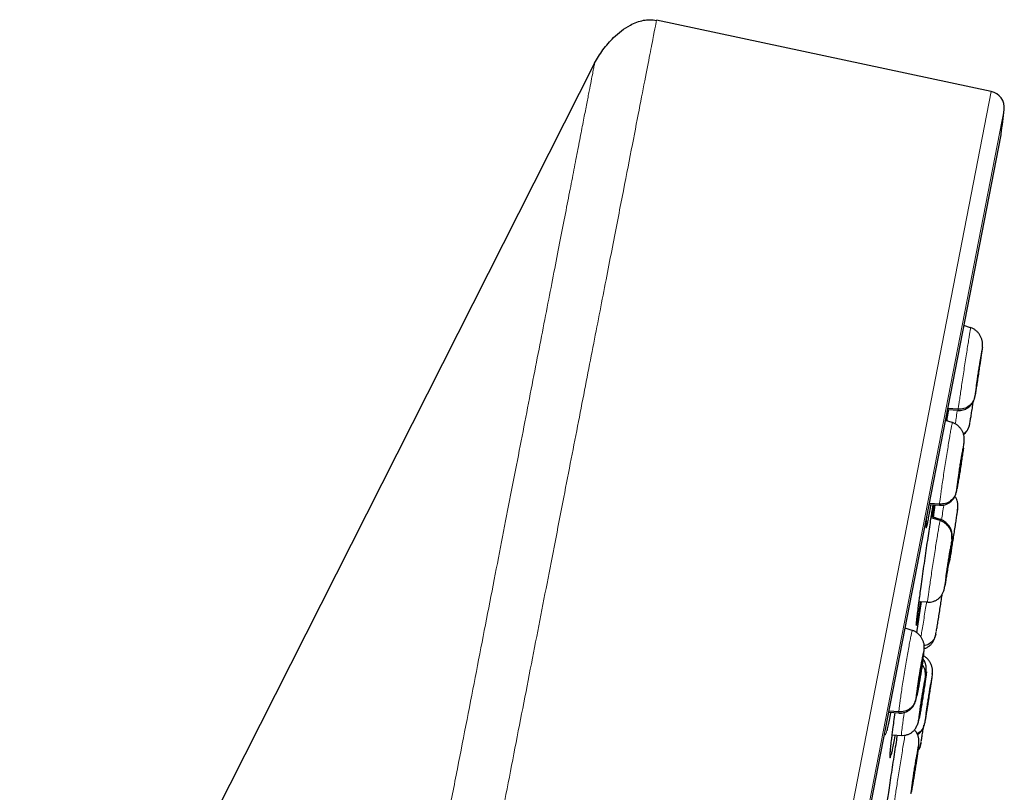
# Model space of a CAD drawing. Units: millimetres. Extents: x 8 to 2385, y 12 to 2606.
# Drawn here: x 1646 to 1676, y 1887 to 1911 of the extents above; entities that cross this region are included whole.
import ezdxf

# ---------------------------------------------------------------- set-up
doc = ezdxf.new("R2010")
doc.units = ezdxf.units.MM

msp = doc.modelspace()

# ---------------------------------------------------------------- linework, layer by layer
at = {"color": 7, "linetype": 'Continuous', "lineweight": 30}
for p, q in [((1675.769, 1908.444), (1665.578, 1910.611)), ((1663.694, 1909.305), (1630.677, 1844.01)), ((1658.607, 1817.304), (1676.066, 1907.123)), ((1675.139, 1901.25), (1674.937, 1901.315)), ((1675.138, 1901.244), (1675.139, 1901.25)), ((1675.451, 1900.358), (1675.45, 1900.346)), ((1674.415, 1898.416), (1674.461, 1898.756)), ((1674.443, 1898.758), (1674.757, 1898.736)), ((1674.76, 1898.766), (1674.447, 1898.788)), ((1674.399, 1898.419), (1674.423, 1898.606)), ((1674.757, 1898.742), (1674.756, 1898.736)), ((1674.583, 1898.36), (1674.376, 1898.427)), ((1674.582, 1898.354), (1674.585, 1898.36)), ((1674.943, 1897.762), (1674.944, 1897.79)), ((1674.894, 1897.468), (1674.894, 1897.456)), ((1674.674, 1896.095), (1674.659, 1896.112)), ((1673.879, 1895.869), (1674.195, 1895.847)), ((1674.193, 1895.878), (1673.885, 1895.9)), ((1674.01, 1895.48), (1674.062, 1895.856)), ((1674.196, 1895.853), (1674.193, 1895.847)), ((1674.208, 1895.378), (1673.938, 1895.464)), ((1674.217, 1895.412), (1673.944, 1895.501)), ((1674.512, 1894.195), (1674.462, 1894.055)), ((1674.478, 1894.101), (1674.516, 1894.201)), ((1674.391, 1893.634), (1674.388, 1893.622)), ((1673.506, 1891.963), (1673.644, 1892.91)), ((1673.572, 1892.916), (1673.827, 1892.898)), ((1673.488, 1892.222), (1673.488, 1892.226)), ((1673.365, 1892.029), (1673.146, 1892.1)), ((1673.364, 1892.023), (1673.368, 1892.029)), ((1673.724, 1891.431), (1673.727, 1891.48)), ((1673.672, 1891.138), (1673.672, 1891.126)), ((1673.927, 1890.404), (1673.926, 1890.393)), ((1672.649, 1889.541), (1672.958, 1889.52)), ((1672.955, 1889.551), (1672.655, 1889.572)), ((1672.962, 1889.525), (1672.958, 1889.519)), ((1673.614, 1889.628), (1673.605, 1889.629)), ((1673.575, 1889.362), (1673.545, 1889.283)), ((1672.754, 1888.857), (1673.034, 1888.837)), ((1673.561, 1888.559), (1673.563, 1888.586)), ((1673.512, 1888.265), (1673.512, 1888.254))]:
    msp.add_line(p, q, dxfattribs=at)
at = {"color": 252, "linetype": 'Continuous', "lineweight": 0}
for p, q in [((1657.837, 1816.19), (1675.769, 1908.444)), ((1676.162, 1907.895), (1658.406, 1816.552)), ((1658.599, 1817.27), (1676.072, 1907.158)), ((1674.355, 1893.388), (1674.344, 1893.33))]:
    msp.add_line(p, q, dxfattribs=at)
at = {"color": 7, "linetype": 'Continuous', "lineweight": 30}
for centre, radius, start, end in [((1675.665, 1907.955), 0.5, 353.0949, 78), ((1029.332, 1986.229), 651.556, 353.029522, 353.094856), ((1675.576, 1907.218), 0.5, 349, 353.0295)]:
    msp.add_arc(centre, radius, start, end, dxfattribs=at)
at = {"color": 252, "linetype": 'Continuous', "lineweight": 0}
for points, knots in [([(1665.578, 1910.611), (1665.574, 1910.588), (1665.565, 1910.544), (1665.495, 1910.183), (1665.383, 1909.608), (1665.226, 1908.802), (1665.027, 1907.775), (1664.785, 1906.529), (1664.501, 1905.071), (1664.178, 1903.41), (1663.817, 1901.552), (1663.42, 1899.508), (1662.988, 1897.287), (1662.524, 1894.9), (1662.031, 1892.361), (1661.51, 1889.681), (1660.964, 1886.873), (1660.396, 1883.953), (1659.809, 1880.934), (1659.206, 1877.832), (1658.59, 1874.661), (1657.964, 1871.439), (1657.331, 1868.182), (1656.694, 1864.904), (1656.056, 1861.624), (1655.421, 1858.358), (1654.792, 1855.121), (1654.172, 1851.93), (1653.563, 1848.801), (1652.97, 1845.75), (1652.395, 1842.791), (1651.841, 1839.941), (1651.311, 1837.213), (1650.807, 1834.62), (1650.332, 1832.177), (1649.888, 1829.894), (1649.478, 1827.784), (1649.104, 1825.857), (1648.766, 1824.122), (1648.469, 1822.592), (1648.209, 1821.256), (1648.072, 1820.548), (1648.003, 1820.194)], [0, 0, 0, 0, 0.025, 0.05, 0.075, 0.1, 0.125, 0.15, 0.175, 0.2, 0.225, 0.25, 0.275, 0.3, 0.325, 0.35, 0.375, 0.4, 0.425, 0.45, 0.475, 0.5, 0.525, 0.55, 0.575, 0.6, 0.625, 0.65, 0.675, 0.7, 0.725, 0.75, 0.775, 0.8, 0.825, 0.85, 0.875, 0.9, 0.925, 0.95, 0.975, 1, 1, 1, 1]), ([(1646.546, 1821.084), (1646.584, 1821.28), (1646.661, 1821.673), (1646.792, 1822.347), (1646.934, 1823.078), (1647.089, 1823.874), (1647.254, 1824.726), (1647.43, 1825.632), (1647.616, 1826.589), (1647.813, 1827.602), (1648.022, 1828.676), (1648.242, 1829.811), (1648.474, 1831.006), (1648.716, 1832.252), (1648.968, 1833.547), (1649.228, 1834.882), (1649.494, 1836.253), (1649.767, 1837.658), (1650.048, 1839.102), (1650.338, 1840.592), (1650.636, 1842.127), (1650.943, 1843.706), (1651.256, 1845.317), (1651.575, 1846.958), (1651.897, 1848.616), (1652.223, 1850.289), (1652.55, 1851.974), (1652.881, 1853.678), (1653.218, 1855.409), (1653.559, 1857.165), (1653.905, 1858.943), (1654.252, 1860.729), (1654.6, 1862.521), (1654.947, 1864.304), (1655.291, 1866.076), (1655.633, 1867.833), (1655.973, 1869.583), (1656.313, 1871.334), (1656.653, 1873.082), (1656.992, 1874.825), (1657.327, 1876.551), (1657.659, 1878.256), (1657.984, 1879.929), (1658.303, 1881.567), (1658.614, 1883.169), (1658.92, 1884.743), (1659.222, 1886.296), (1659.519, 1887.825), (1659.811, 1889.327), (1660.095, 1890.789), (1660.371, 1892.21), (1660.637, 1893.579), (1660.893, 1894.894), (1661.138, 1896.155), (1661.374, 1897.368), (1661.601, 1898.538), (1661.82, 1899.663), (1662.029, 1900.739), (1662.227, 1901.759), (1662.414, 1902.719), (1662.588, 1903.614), (1662.749, 1904.443), (1662.898, 1905.206), (1663.034, 1905.907), (1663.158, 1906.547), (1663.271, 1907.125), (1663.37, 1907.639), (1663.457, 1908.086), (1663.531, 1908.464), (1663.591, 1908.772), (1663.637, 1909.01), (1663.67, 1909.179), (1663.69, 1909.285), (1663.693, 1909.298), (1663.694, 1909.305)], [0, 0, 0, 0, 0.013945, 0.02789, 0.041835, 0.055781, 0.069728, 0.083426, 0.097126, 0.110826, 0.124528, 0.138481, 0.152437, 0.166395, 0.180356, 0.194319, 0.208035, 0.221754, 0.235476, 0.249202, 0.263181, 0.277165, 0.291153, 0.305146, 0.319147, 0.332905, 0.346672, 0.360448, 0.374234, 0.388281, 0.402337, 0.416398, 0.430461, 0.444524, 0.458331, 0.472132, 0.485923, 0.499702, 0.513718, 0.527724, 0.541722, 0.555714, 0.569704, 0.583443, 0.597184, 0.610928, 0.624677, 0.638684, 0.652696, 0.666713, 0.680732, 0.694752, 0.708523, 0.722296, 0.73607, 0.749845, 0.763872, 0.777899, 0.791927, 0.805955, 0.819984, 0.833763, 0.847543, 0.861323, 0.875104, 0.88909, 0.903078, 0.917066, 0.931055, 0.945045, 0.958784, 0.972523, 0.986262, 1, 1, 1, 1]), ([(1674.76, 1898.766), (1674.763, 1898.789), (1674.769, 1898.834), (1674.788, 1898.962), (1674.812, 1899.125), (1674.841, 1899.322), (1674.874, 1899.545), (1674.91, 1899.784), (1674.948, 1900.032), (1674.986, 1900.278), (1675.022, 1900.513), (1675.056, 1900.73), (1675.085, 1900.917), (1675.109, 1901.069), (1675.126, 1901.177), (1675.136, 1901.237), (1675.137, 1901.242), (1675.138, 1901.244)], [0, 0, 0, 0, 0.069144, 0.138191, 0.207269, 0.276323, 0.345368, 0.414355, 0.483308, 0.55235, 0.621391, 0.690339, 0.759326, 0.828371, 0.897425, 0.966504, 1, 1, 1, 1]), ([(1675.269, 1899.164), (1675.272, 1899.184), (1675.277, 1899.224), (1675.295, 1899.344), (1675.318, 1899.499), (1675.346, 1899.683), (1675.376, 1899.882), (1675.406, 1900.083), (1675.436, 1900.271), (1675.461, 1900.435), (1675.481, 1900.564), (1675.495, 1900.647), (1675.501, 1900.683), (1675.498, 1900.663), (1675.497, 1900.652)], [0, 0, 0, 0, 0.083336, 0.166669, 0.250003, 0.333337, 0.416668, 0.499999, 0.583332, 0.66666, 0.749995, 0.83333, 0.916665, 1, 1, 1, 1]), ([(1675.272, 1899.176), (1675.27, 1899.162), (1675.265, 1899.132), (1675.268, 1899.153), (1675.269, 1899.164)], [0, 0, 0, 0, 0.4816525, 1, 1, 1, 1]), ([(1674.756, 1898.736), (1674.756, 1898.735), (1674.754, 1898.727), (1674.757, 1898.748), (1674.76, 1898.766)], [0, 0, 0, 0, 0.125154, 1, 1, 1, 1]), ([(1674.672, 1898.324), (1674.681, 1898.378), (1674.699, 1898.495), (1674.722, 1898.641), (1674.736, 1898.731), (1674.738, 1898.741)], [0, 0, 0, 0, 0.42918, 0.934851, 1, 1, 1, 1]), ([(1674.193, 1895.878), (1674.196, 1895.901), (1674.2, 1895.947), (1674.217, 1896.075), (1674.239, 1896.238), (1674.267, 1896.435), (1674.3, 1896.658), (1674.336, 1896.897), (1674.375, 1897.145), (1674.414, 1897.391), (1674.452, 1897.626), (1674.488, 1897.842), (1674.519, 1898.028), (1674.546, 1898.18), (1674.566, 1898.287), (1674.579, 1898.347), (1674.581, 1898.352), (1674.582, 1898.354)], [0, 0, 0, 0, 0.069129, 0.138163, 0.207227, 0.276268, 0.345299, 0.414273, 0.483212, 0.552242, 0.621268, 0.690202, 0.759174, 0.828206, 0.897246, 0.966312, 1, 1, 1, 1]), ([(1674.706, 1896.276), (1674.708, 1896.296), (1674.712, 1896.336), (1674.728, 1896.456), (1674.75, 1896.611), (1674.778, 1896.795), (1674.808, 1896.994), (1674.84, 1897.194), (1674.87, 1897.383), (1674.898, 1897.547), (1674.92, 1897.675), (1674.936, 1897.757), (1674.944, 1897.793), (1674.943, 1897.772), (1674.943, 1897.762)], [0, 0, 0, 0, 0.083333, 0.166663, 0.249999, 0.333335, 0.416669, 0.499998, 0.58333, 0.666662, 0.749996, 0.83333, 0.916664, 1, 1, 1, 1]), ([(1674.943, 1897.762), (1674.941, 1897.742), (1674.937, 1897.705), (1674.925, 1897.623), (1674.92, 1897.584)], [0, 0, 0, 0, 0.519906, 1, 1, 1, 1]), ([(1674.724, 1896.339), (1674.72, 1896.32), (1674.711, 1896.272), (1674.704, 1896.246), (1674.705, 1896.266), (1674.706, 1896.276)], [0, 0, 0, 0, 0.235464, 0.617726, 1, 1, 1, 1]), ([(1674.193, 1895.847), (1674.193, 1895.846), (1674.19, 1895.838), (1674.192, 1895.859), (1674.193, 1895.878)], [0, 0, 0, 0, 0.130863, 1, 1, 1, 1]), ([(1674.254, 1895.4), (1674.265, 1895.475), (1674.288, 1895.627), (1674.312, 1895.779), (1674.322, 1895.846), (1674.323, 1895.853)], [0, 0, 0, 0, 0.461477, 0.941258, 1, 1, 1, 1]), ([(1673.8, 1895.189), (1673.795, 1895.173), (1673.786, 1895.142), (1673.781, 1895.15), (1673.782, 1895.187), (1673.783, 1895.199)], [0, 0, 0, 0, 0.405269, 0.810541, 1, 1, 1, 1]), ([(1673.828, 1892.9), (1673.827, 1892.901), (1673.826, 1892.904), (1673.833, 1892.965), (1673.847, 1893.07), (1673.868, 1893.219), (1673.895, 1893.404), (1673.927, 1893.618), (1673.962, 1893.852), (1674, 1894.097), (1674.038, 1894.345), (1674.076, 1894.586), (1674.112, 1894.81), (1674.144, 1895.009), (1674.172, 1895.175), (1674.194, 1895.306), (1674.203, 1895.354), (1674.208, 1895.378)], [0, 0, 0, 0, 0.052809, 0.120507, 0.188181, 0.255846, 0.323454, 0.391027, 0.458689, 0.526351, 0.593923, 0.661532, 0.729197, 0.796871, 0.86457, 0.932238, 1, 1, 1, 1]), ([(1674.208, 1895.378), (1674.211, 1895.397), (1674.216, 1895.42), (1674.216, 1895.412), (1674.216, 1895.411)], [0, 0, 0, 0, 0.813845, 1, 1, 1, 1]), ([(1674.344, 1893.33), (1674.342, 1893.319), (1674.337, 1893.296), (1674.34, 1893.33), (1674.351, 1893.409), (1674.369, 1893.536), (1674.393, 1893.698), (1674.421, 1893.885), (1674.452, 1894.086), (1674.483, 1894.285), (1674.512, 1894.47), (1674.538, 1894.626), (1674.558, 1894.749), (1674.566, 1894.791), (1674.57, 1894.812)], [0, 0, 0, 0, 0.083336, 0.16667, 0.250005, 0.333339, 0.416673, 0.500003, 0.583336, 0.666668, 0.750003, 0.833337, 0.916667, 1, 1, 1, 1]), ([(1673.628, 1891.834), (1673.637, 1891.891), (1673.657, 1892.009), (1673.692, 1892.224), (1673.73, 1892.46), (1673.767, 1892.693), (1673.79, 1892.842), (1673.8, 1892.909)], [0, 0, 0, 0, 0.196207, 0.406556, 0.616876, 0.827021, 1, 1, 1, 1]), ([(1673.495, 1892.217), (1673.492, 1892.206), (1673.487, 1892.18), (1673.484, 1892.183), (1673.487, 1892.207), (1673.487, 1892.208)], [0, 0, 0, 0, 0.4215, 0.973332, 1, 1, 1, 1]), ([(1672.955, 1889.551), (1672.957, 1889.574), (1672.96, 1889.62), (1672.975, 1889.749), (1672.997, 1889.912), (1673.025, 1890.109), (1673.058, 1890.331), (1673.095, 1890.571), (1673.136, 1890.818), (1673.177, 1891.064), (1673.217, 1891.298), (1673.256, 1891.514), (1673.291, 1891.7), (1673.32, 1891.851), (1673.344, 1891.957), (1673.359, 1892.017), (1673.363, 1892.021), (1673.364, 1892.023)], [0, 0, 0, 0, 0.069115, 0.138137, 0.207189, 0.276216, 0.345235, 0.414196, 0.483122, 0.552139, 0.621153, 0.690074, 0.759033, 0.828052, 0.897079, 0.966132, 1, 1, 1, 1]), ([(1673.473, 1889.948), (1673.474, 1889.968), (1673.477, 1890.008), (1673.492, 1890.129), (1673.514, 1890.284), (1673.542, 1890.468), (1673.573, 1890.666), (1673.607, 1890.866), (1673.639, 1891.055), (1673.669, 1891.218), (1673.694, 1891.345), (1673.713, 1891.427), (1673.724, 1891.462), (1673.724, 1891.442), (1673.724, 1891.431)], [0, 0, 0, 0, 0.083334, 0.166666, 0.249999, 0.333329, 0.416665, 0.5, 0.583333, 0.666663, 0.75, 0.833335, 0.916666, 1, 1, 1, 1]), ([(1673.724, 1891.431), (1673.723, 1891.417), (1673.721, 1891.39), (1673.712, 1891.311), (1673.699, 1891.217), (1673.688, 1891.14), (1673.683, 1891.104)], [0, 0, 0, 0, 0.257758, 0.514635, 0.77142, 1, 1, 1, 1]), ([(1673.74, 1889.212), (1673.743, 1889.232), (1673.749, 1889.271), (1673.767, 1889.392), (1673.791, 1889.546), (1673.819, 1889.73), (1673.85, 1889.929), (1673.881, 1890.129), (1673.911, 1890.318), (1673.937, 1890.482), (1673.958, 1890.61), (1673.971, 1890.693), (1673.977, 1890.729), (1673.975, 1890.709), (1673.973, 1890.699)], [0, 0, 0, 0, 0.083336, 0.166671, 0.250006, 0.333341, 0.416672, 0.500004, 0.583338, 0.666666, 0.750003, 0.833337, 0.916667, 1, 1, 1, 1]), ([(1673.575, 1889.362), (1673.569, 1889.331), (1673.557, 1889.269), (1673.548, 1889.239), (1673.547, 1889.259), (1673.554, 1889.33), (1673.569, 1889.448), (1673.591, 1889.604), (1673.619, 1889.787), (1673.65, 1889.986), (1673.683, 1890.187), (1673.714, 1890.374), (1673.743, 1890.54), (1673.758, 1890.619), (1673.765, 1890.658)], [0, 0, 0, 0, 0.083336, 0.16667, 0.250005, 0.333339, 0.416673, 0.500003, 0.583336, 0.666668, 0.750003, 0.833337, 0.916667, 1, 1, 1, 1]), ([(1673.508, 1890.061), (1673.506, 1890.054), (1673.499, 1890.019), (1673.488, 1889.971), (1673.478, 1889.932), (1673.472, 1889.92), (1673.472, 1889.938), (1673.473, 1889.948)], [0, 0, 0, 0, 0.05636, 0.292159, 0.528027, 0.763726, 1, 1, 1, 1]), ([(1672.958, 1889.519), (1672.958, 1889.518), (1672.954, 1889.511), (1672.955, 1889.532), (1672.955, 1889.551)], [0, 0, 0, 0, 0.136213, 1, 1, 1, 1]), ([(1673.035, 1888.842), (1673.034, 1888.84), (1673.031, 1888.832), (1673.032, 1888.864), (1673.039, 1888.942), (1673.055, 1889.067), (1673.077, 1889.233), (1673.1, 1889.391), (1673.116, 1889.499), (1673.121, 1889.533)], [0, 0, 0, 0, 0.047092, 0.222138, 0.397162, 0.572039, 0.746823, 0.921838, 1, 1, 1, 1]), ([(1673.743, 1889.223), (1673.741, 1889.209), (1673.736, 1889.18), (1673.739, 1889.201), (1673.74, 1889.212)], [0, 0, 0, 0, 0.479872, 1, 1, 1, 1]), ([(1672.588, 1888.976), (1672.579, 1888.943), (1672.561, 1888.876), (1672.543, 1888.841), (1672.533, 1888.859), (1672.53, 1888.896), (1672.532, 1888.939), (1672.532, 1888.941)], [0, 0, 0, 0, 0.243514, 0.490209, 0.736907, 0.983961, 1, 1, 1, 1]), ([(1672.806, 1886.676), (1672.808, 1886.699), (1672.813, 1886.745), (1672.83, 1886.873), (1672.853, 1887.036), (1672.882, 1887.233), (1672.916, 1887.456), (1672.953, 1887.695), (1672.992, 1887.943), (1673.032, 1888.188), (1673.071, 1888.424), (1673.107, 1888.637), (1673.131, 1888.779), (1673.141, 1888.836), (1673.143, 1888.844)], [0, 0, 0, 0, 0.089755, 0.179388, 0.269059, 0.358699, 0.448328, 0.537881, 0.62739, 0.717015, 0.806638, 0.89614, 0.985692, 1, 1, 1, 1]), ([(1673.32, 1887.074), (1673.322, 1887.094), (1673.327, 1887.134), (1673.343, 1887.254), (1673.366, 1887.409), (1673.394, 1887.593), (1673.425, 1887.792), (1673.457, 1887.992), (1673.488, 1888.18), (1673.516, 1888.344), (1673.539, 1888.472), (1673.555, 1888.554), (1673.563, 1888.59), (1673.562, 1888.57), (1673.561, 1888.559)], [0, 0, 0, 0, 0.083333, 0.166663, 0.249999, 0.333334, 0.416669, 0.499998, 0.58333, 0.666662, 0.749996, 0.83333, 0.916664, 1, 1, 1, 1]), ([(1673.561, 1888.559), (1673.56, 1888.546), (1673.557, 1888.519), (1673.549, 1888.464), (1673.546, 1888.437)], [0, 0, 0, 0, 0.50159, 1, 1, 1, 1]), ([(1672.723, 1888.254), (1672.717, 1888.228), (1672.703, 1888.169), (1672.69, 1888.139), (1672.684, 1888.158), (1672.684, 1888.196), (1672.687, 1888.24), (1672.687, 1888.243)], [0, 0, 0, 0, 0.204941, 0.463432, 0.721925, 0.980633, 1, 1, 1, 1]), ([(1673.331, 1887.102), (1673.328, 1887.087), (1673.322, 1887.058), (1673.318, 1887.047), (1673.319, 1887.065), (1673.32, 1887.074)], [0, 0, 0, 0, 0.3332143, 0.666193, 1, 1, 1, 1])]:
    msp.add_open_spline(points, degree=3, knots=knots, dxfattribs=at)
at = {"color": 7, "linetype": 'Continuous', "lineweight": 30}
for points, knots in [([(1663.694, 1909.305), (1663.732, 1909.375), (1663.809, 1909.516), (1663.947, 1909.716), (1664.1, 1909.908), (1664.286, 1910.104), (1664.509, 1910.298), (1664.747, 1910.453), (1664.974, 1910.558), (1665.173, 1910.615), (1665.379, 1910.638), (1665.51, 1910.619), (1665.578, 1910.609)], [0, 0, 0, 0, 0.098363, 0.197457, 0.298614, 0.400433, 0.529873, 0.661655, 0.748179, 0.836549, 0.916705, 1, 1, 1, 1]), ([(1675.498, 1900.659), (1675.501, 1900.693), (1675.507, 1900.761), (1675.494, 1900.855), (1675.467, 1900.942), (1675.424, 1901.025), (1675.368, 1901.101), (1675.301, 1901.167), (1675.225, 1901.221), (1675.168, 1901.243), (1675.14, 1901.254)], [0, 0, 0, 0, 0.141103, 0.281513, 0.414395, 0.53612, 0.651519, 0.765907, 0.881998, 1, 1, 1, 1]), ([(1675.497, 1900.652), (1675.494, 1900.632), (1675.488, 1900.592), (1675.471, 1900.472), (1675.447, 1900.317), (1675.42, 1900.134), (1675.39, 1899.935), (1675.359, 1899.734), (1675.33, 1899.546), (1675.305, 1899.38), (1675.285, 1899.257), (1675.274, 1899.188), (1675.272, 1899.176), (1675.272, 1899.176)], [0, 0, 0, 0, 0.099297, 0.198591, 0.297891, 0.397191, 0.49649, 0.595783, 0.695079, 0.794376, 0.893675, 0.992973, 1, 1, 1, 1]), ([(1675.316, 1899.47), (1675.317, 1899.479), (1675.319, 1899.495), (1675.328, 1899.557), (1675.341, 1899.645), (1675.357, 1899.75), (1675.37, 1899.835), (1675.383, 1899.923), (1675.397, 1900.01), (1675.41, 1900.094), (1675.421, 1900.17), (1675.432, 1900.236), (1675.443, 1900.306), (1675.45, 1900.349), (1675.451, 1900.353), (1675.451, 1900.354)], [0, 0, 0, 0, 0.069148, 0.138139, 0.276004, 0.345099, 0.413894, 0.482653, 0.551558, 0.620459, 0.68921, 0.757999, 0.827091, 0.964958, 1, 1, 1, 1]), ([(1675.45, 1900.346), (1675.449, 1900.338), (1675.447, 1900.322), (1675.438, 1900.26), (1675.424, 1900.172), (1675.409, 1900.067), (1675.396, 1899.982), (1675.382, 1899.894), (1675.369, 1899.807), (1675.356, 1899.723), (1675.344, 1899.647), (1675.334, 1899.581), (1675.323, 1899.508), (1675.319, 1899.483), (1675.316, 1899.466)], [0, 0, 0, 0, 0.071659, 0.143156, 0.286029, 0.357633, 0.428926, 0.500182, 0.571589, 0.642992, 0.71424, 0.785526, 0.857128, 1, 1, 1, 1]), ([(1675.315, 1899.463), (1675.315, 1899.461), (1675.314, 1899.456), (1675.315, 1899.464), (1675.316, 1899.47)], [0, 0, 0, 0, 0.330182, 1, 1, 1, 1]), ([(1674.756, 1898.732), (1674.781, 1898.731), (1674.833, 1898.73), (1674.914, 1898.745), (1674.997, 1898.774), (1675.076, 1898.821), (1675.136, 1898.877), (1675.178, 1898.929), (1675.205, 1898.969), (1675.226, 1899.009), (1675.249, 1899.065), (1675.261, 1899.113), (1675.267, 1899.146), (1675.269, 1899.159)], [0, 0, 0, 0, 0.0902183, 0.182979, 0.2830153, 0.3958168, 0.5135527, 0.5706747, 0.6266163, 0.6834645, 0.7448193, 0.8980319, 1, 1, 1, 1]), ([(1675.269, 1899.164), (1675.253, 1899.107), (1675.223, 1898.993), (1675.101, 1898.859), (1674.941, 1898.772), (1674.82, 1898.768), (1674.76, 1898.766)], [0, 0, 0, 0, 0.251412, 0.500796, 0.749393, 1, 1, 1, 1]), ([(1674.458, 1898.757), (1674.456, 1898.742), (1674.442, 1898.638), (1674.426, 1898.521), (1674.414, 1898.438), (1674.411, 1898.416)], [0, 0, 0, 0, 0.112795, 0.762035, 1, 1, 1, 1]), ([(1675.125, 1898.383), (1675.125, 1898.388), (1675.13, 1898.415), (1675.146, 1898.511), (1675.17, 1898.663), (1675.197, 1898.834), (1675.215, 1898.953), (1675.223, 1899.005)], [0, 0, 0, 0, 0.058736, 0.307054, 0.55537, 0.803685, 1, 1, 1, 1]), ([(1674.946, 1897.79), (1674.948, 1897.823), (1674.951, 1897.889), (1674.935, 1897.98), (1674.906, 1898.064), (1674.863, 1898.145), (1674.807, 1898.217), (1674.742, 1898.28), (1674.668, 1898.331), (1674.613, 1898.353), (1674.585, 1898.363)], [0, 0, 0, 0, 0.14209, 0.283152, 0.416173, 0.538242, 0.654047, 0.768251, 0.883395, 1, 1, 1, 1]), ([(1675.109, 1898.312), (1675.095, 1898.262), (1675.064, 1898.156), (1674.987, 1898.054), (1674.926, 1898.024), (1674.919, 1898.02)], [0, 0, 0, 0, 0.441667, 0.929893, 1, 1, 1, 1]), ([(1674.927, 1897.997), (1674.928, 1897.998), (1674.955, 1898.015), (1674.996, 1898.061), (1675.049, 1898.134), (1675.09, 1898.219), (1675.105, 1898.282), (1675.112, 1898.314)], [0, 0, 0, 0, 0.009104, 0.249188, 0.497406, 0.749063, 1, 1, 1, 1]), ([(1675.112, 1898.311), (1675.114, 1898.323), (1675.117, 1898.337), (1675.121, 1898.363), (1675.122, 1898.367)], [0, 0, 0, 0, 0.864768, 1, 1, 1, 1]), ([(1674.92, 1897.584), (1674.92, 1897.581), (1674.914, 1897.54), (1674.897, 1897.423), (1674.871, 1897.243), (1674.84, 1897.043), (1674.809, 1896.843), (1674.778, 1896.654), (1674.751, 1896.493), (1674.732, 1896.384), (1674.726, 1896.349), (1674.724, 1896.339)], [0, 0, 0, 0, 0.01026, 0.144302, 0.278344, 0.412383, 0.546415, 0.680451, 0.814487, 0.948526, 1, 1, 1, 1]), ([(1674.922, 1897.598), (1674.926, 1897.625), (1674.934, 1897.682), (1674.942, 1897.751), (1674.945, 1897.78), (1674.947, 1897.795)], [0, 0, 0, 0, 0.294086, 0.644855, 1, 1, 1, 1]), ([(1674.755, 1896.581), (1674.755, 1896.589), (1674.757, 1896.606), (1674.765, 1896.668), (1674.778, 1896.756), (1674.793, 1896.861), (1674.806, 1896.946), (1674.819, 1897.034), (1674.833, 1897.121), (1674.847, 1897.205), (1674.859, 1897.281), (1674.871, 1897.347), (1674.883, 1897.417), (1674.891, 1897.459), (1674.893, 1897.463), (1674.893, 1897.464)], [0, 0, 0, 0, 0.069136, 0.138118, 0.275962, 0.345043, 0.413823, 0.482569, 0.55146, 0.620346, 0.68908, 0.75785, 0.826927, 0.964771, 1, 1, 1, 1]), ([(1674.894, 1897.456), (1674.893, 1897.448), (1674.891, 1897.431), (1674.883, 1897.369), (1674.871, 1897.281), (1674.855, 1897.176), (1674.843, 1897.091), (1674.829, 1897.003), (1674.815, 1896.916), (1674.802, 1896.833), (1674.789, 1896.756), (1674.778, 1896.691), (1674.765, 1896.618), (1674.76, 1896.593), (1674.757, 1896.577)], [0, 0, 0, 0, 0.071661, 0.143162, 0.28604, 0.357643, 0.428935, 0.500191, 0.571598, 0.642999, 0.714242, 0.785523, 0.857122, 1, 1, 1, 1]), ([(1674.755, 1896.573), (1674.755, 1896.572), (1674.753, 1896.567), (1674.754, 1896.575), (1674.755, 1896.581)], [0, 0, 0, 0, 0.331473, 1, 1, 1, 1]), ([(1674.193, 1895.843), (1674.218, 1895.843), (1674.27, 1895.841), (1674.349, 1895.856), (1674.431, 1895.884), (1674.51, 1895.93), (1674.569, 1895.983), (1674.611, 1896.033), (1674.638, 1896.071), (1674.66, 1896.111), (1674.685, 1896.166), (1674.7, 1896.22), (1674.712, 1896.271), (1674.718, 1896.308), (1674.721, 1896.323)], [0, 0, 0, 0, 0.079073, 0.159832, 0.245842, 0.341797, 0.441978, 0.490759, 0.538861, 0.588348, 0.642596, 0.780672, 0.906898, 1, 1, 1, 1]), ([(1674.706, 1896.276), (1674.69, 1896.218), (1674.658, 1896.104), (1674.536, 1895.97), (1674.375, 1895.883), (1674.254, 1895.88), (1674.193, 1895.878)], [0, 0, 0, 0, 0.250916, 0.500566, 0.749544, 1, 1, 1, 1]), ([(1674.726, 1895.565), (1674.727, 1895.576), (1674.738, 1895.646), (1674.749, 1895.75), (1674.752, 1895.875), (1674.735, 1895.973), (1674.712, 1896.039), (1674.682, 1896.082), (1674.673, 1896.094)], [0, 0, 0, 0, 0.052255, 0.32049, 0.5623, 0.770055, 0.933765, 1, 1, 1, 1]), ([(1673.592, 1893.07), (1673.603, 1893.145), (1673.625, 1893.312), (1673.665, 1893.596), (1673.709, 1893.91), (1673.754, 1894.23), (1673.8, 1894.544), (1673.844, 1894.846), (1673.886, 1895.125), (1673.924, 1895.374), (1673.957, 1895.586), (1673.985, 1895.754), (1673.997, 1895.826), (1674.003, 1895.86)], [0, 0, 0, 0, 0.0759948, 0.1690515, 0.2621082, 0.3552113, 0.448314, 0.5413822, 0.6344498, 0.727417, 0.8203837, 0.9132283, 1, 1, 1, 1]), ([(1673.919, 1895.866), (1673.917, 1895.854), (1673.902, 1895.755), (1673.876, 1895.6), (1673.844, 1895.411), (1673.818, 1895.268), (1673.806, 1895.215), (1673.8, 1895.189)], [0, 0, 0, 0, 0.032884, 0.27484, 0.516794, 0.758397, 1, 1, 1, 1]), ([(1674.018, 1895.859), (1674.017, 1895.85), (1674.014, 1895.813), (1673.999, 1895.694), (1673.985, 1895.574), (1673.975, 1895.496), (1673.974, 1895.491)], [0, 0, 0, 0, 0.141555, 0.556453, 0.971353, 1, 1, 1, 1]), ([(1673.783, 1895.199), (1673.783, 1895.209), (1673.783, 1895.241), (1673.791, 1895.341), (1673.803, 1895.453), (1673.808, 1895.506)], [0, 0, 0, 0, 0.218412, 0.628349, 1, 1, 1, 1]), ([(1674.523, 1894.244), (1674.524, 1894.247), (1674.526, 1894.261), (1674.538, 1894.338), (1674.558, 1894.469), (1674.584, 1894.637), (1674.614, 1894.828), (1674.645, 1895.03), (1674.675, 1895.227), (1674.702, 1895.407), (1674.725, 1895.559), (1674.742, 1895.669), (1674.752, 1895.736), (1674.752, 1895.737), (1674.752, 1895.738)], [0, 0, 0, 0, 0.022855, 0.1116864, 0.2005182, 0.28935, 0.3781815, 0.4670081, 0.5558382, 0.644668, 0.7334996, 0.8223326, 0.9111662, 1, 1, 1, 1]), ([(1673.784, 1895.202), (1673.783, 1895.203), (1673.783, 1895.204), (1673.784, 1895.211), (1673.784, 1895.216)], [0, 0, 0, 0, 0.472766, 1, 1, 1, 1]), ([(1674.57, 1894.812), (1674.572, 1894.872), (1674.576, 1894.992), (1674.502, 1895.162), (1674.378, 1895.303), (1674.264, 1895.353), (1674.208, 1895.378)], [0, 0, 0, 0, 0.24836, 0.499428, 0.750543, 1, 1, 1, 1]), ([(1674.571, 1894.815), (1674.573, 1894.837), (1674.579, 1894.896), (1674.576, 1894.983), (1674.557, 1895.077), (1674.522, 1895.157), (1674.475, 1895.228), (1674.416, 1895.293), (1674.353, 1895.346), (1674.287, 1895.389), (1674.24, 1895.407), (1674.216, 1895.416)], [0, 0, 0, 0, 0.098803, 0.275796, 0.426324, 0.548178, 0.645939, 0.731485, 0.816477, 0.906289, 1, 1, 1, 1]), ([(1674.57, 1894.812), (1674.572, 1894.823), (1674.577, 1894.845), (1674.574, 1894.812), (1674.563, 1894.732), (1674.545, 1894.606), (1674.521, 1894.444), (1674.493, 1894.256), (1674.462, 1894.056), (1674.431, 1893.857), (1674.402, 1893.671), (1674.377, 1893.517), (1674.361, 1893.42), (1674.356, 1893.392), (1674.355, 1893.388)], [0, 0, 0, 0, 0.089275, 0.178547, 0.267825, 0.357101, 0.446376, 0.535652, 0.624923, 0.7142, 0.803477, 0.892754, 0.982031, 1, 1, 1, 1]), ([(1674.388, 1893.625), (1674.388, 1893.626), (1674.388, 1893.629), (1674.393, 1893.67), (1674.403, 1893.738), (1674.412, 1893.804), (1674.424, 1893.879), (1674.436, 1893.962), (1674.449, 1894.05), (1674.463, 1894.138), (1674.476, 1894.223), (1674.493, 1894.329), (1674.508, 1894.418), (1674.519, 1894.481), (1674.522, 1894.498), (1674.524, 1894.507)], [0, 0, 0, 0, 0.032331, 0.170582, 0.239871, 0.308857, 0.377806, 0.446903, 0.515999, 0.584948, 0.653934, 0.723223, 0.861475, 0.930659, 1, 1, 1, 1]), ([(1674.526, 1894.514), (1674.524, 1894.498), (1674.521, 1894.474), (1674.511, 1894.403), (1674.502, 1894.338), (1674.491, 1894.262), (1674.478, 1894.179), (1674.465, 1894.092), (1674.451, 1894.004), (1674.438, 1893.919), (1674.421, 1893.813), (1674.406, 1893.724), (1674.396, 1893.66), (1674.392, 1893.643), (1674.391, 1893.634)], [0, 0, 0, 0, 0.142871, 0.214475, 0.285766, 0.357019, 0.428424, 0.499829, 0.571082, 0.642373, 0.713976, 0.856847, 0.928342, 1, 1, 1, 1]), ([(1674.524, 1894.507), (1674.525, 1894.513), (1674.527, 1894.523), (1674.526, 1894.518), (1674.526, 1894.516)], [0, 0, 0, 0, 0.651012, 1, 1, 1, 1]), ([(1674.515, 1894.194), (1674.516, 1894.2), (1674.517, 1894.206), (1674.52, 1894.225), (1674.52, 1894.227)], [0, 0, 0, 0, 0.900724, 1, 1, 1, 1]), ([(1674.341, 1893.31), (1674.343, 1893.323), (1674.346, 1893.338), (1674.351, 1893.367), (1674.352, 1893.372)], [0, 0, 0, 0, 0.824773, 1, 1, 1, 1]), ([(1673.487, 1892.208), (1673.488, 1892.227), (1673.491, 1892.266), (1673.505, 1892.388), (1673.525, 1892.556), (1673.549, 1892.739), (1673.572, 1892.913), (1673.586, 1893.017), (1673.592, 1893.07)], [0, 0, 0, 0, 0.185159, 0.379721, 0.574454, 0.769188, 0.884594, 1, 1, 1, 1]), ([(1673.827, 1892.895), (1673.856, 1892.895), (1673.916, 1892.894), (1674.003, 1892.913), (1674.086, 1892.946), (1674.161, 1892.995), (1674.224, 1893.057), (1674.277, 1893.131), (1674.318, 1893.217), (1674.334, 1893.28), (1674.341, 1893.312)], [0, 0, 0, 0, 0.116966, 0.232884, 0.349479, 0.470849, 0.598715, 0.731349, 0.865942, 1, 1, 1, 1]), ([(1674.097, 1892.007), (1674.098, 1892.013), (1674.105, 1892.051), (1674.124, 1892.162), (1674.152, 1892.333), (1674.183, 1892.528), (1674.214, 1892.729), (1674.244, 1892.922), (1674.265, 1893.061), (1674.273, 1893.121), (1674.275, 1893.133)], [0, 0, 0, 0, 0.029853, 0.184518, 0.339182, 0.493846, 0.648505, 0.803171, 0.957831, 1, 1, 1, 1]), ([(1673.61, 1892.913), (1673.607, 1892.897), (1673.591, 1892.793), (1673.566, 1892.634), (1673.536, 1892.444), (1673.513, 1892.309), (1673.499, 1892.232), (1673.496, 1892.219), (1673.495, 1892.217)], [0, 0, 0, 0, 0.043051, 0.269112, 0.495171, 0.720945, 0.946718, 1, 1, 1, 1]), ([(1673.729, 1891.479), (1673.73, 1891.512), (1673.73, 1891.576), (1673.713, 1891.664), (1673.683, 1891.746), (1673.639, 1891.823), (1673.584, 1891.893), (1673.52, 1891.952), (1673.448, 1892.001), (1673.395, 1892.022), (1673.368, 1892.032)], [0, 0, 0, 0, 0.1430607, 0.284665, 0.4176504, 0.5399435, 0.6560265, 0.7700537, 0.8844456, 1, 1, 1, 1]), ([(1674.077, 1891.912), (1674.063, 1891.863), (1674.035, 1891.76), (1673.917, 1891.642), (1673.805, 1891.573), (1673.737, 1891.568), (1673.727, 1891.567)], [0, 0, 0, 0, 0.295657, 0.62207, 0.947409, 1, 1, 1, 1]), ([(1673.729, 1891.482), (1673.731, 1891.482), (1673.762, 1891.489), (1673.821, 1891.517), (1673.895, 1891.565), (1673.958, 1891.63), (1674.011, 1891.71), (1674.054, 1891.804), (1674.071, 1891.876), (1674.08, 1891.912)], [0, 0, 0, 0, 0.006732, 0.144032, 0.294647, 0.461398, 0.639023, 0.820555, 1, 1, 1, 1]), ([(1674.08, 1891.911), (1674.083, 1891.93), (1674.087, 1891.952), (1674.093, 1891.986), (1674.094, 1891.992)], [0, 0, 0, 0, 0.834863, 1, 1, 1, 1]), ([(1673.684, 1891.114), (1673.687, 1891.131), (1673.695, 1891.188), (1673.707, 1891.272), (1673.718, 1891.364), (1673.727, 1891.441), (1673.729, 1891.472), (1673.73, 1891.488)], [0, 0, 0, 0, 0.09597, 0.317193, 0.541489, 0.768903, 1, 1, 1, 1]), ([(1673.974, 1890.705), (1673.977, 1890.739), (1673.984, 1890.807), (1673.971, 1890.901), (1673.945, 1890.987), (1673.902, 1891.071), (1673.846, 1891.147), (1673.78, 1891.213), (1673.73, 1891.245), (1673.705, 1891.261)], [0, 0, 0, 0, 0.16092, 0.321002, 0.472472, 0.611184, 0.742663, 0.873011, 1, 1, 1, 1]), ([(1673.683, 1891.104), (1673.682, 1891.099), (1673.676, 1891.056), (1673.661, 1890.957), (1673.639, 1890.813), (1673.615, 1890.663), (1673.59, 1890.513), (1673.569, 1890.391), (1673.555, 1890.316), (1673.549, 1890.28), (1673.546, 1890.261), (1673.543, 1890.249), (1673.54, 1890.231), (1673.535, 1890.201), (1673.526, 1890.154), (1673.517, 1890.107), (1673.511, 1890.077), (1673.508, 1890.063), (1673.508, 1890.061)], [0, 0, 0, 0, 0.013788, 0.14026, 0.267075, 0.394313, 0.521619, 0.648918, 0.720127, 0.738774, 0.757415, 0.776047, 0.77969, 0.811617, 0.875048, 0.938639, 0.987237, 1, 1, 1, 1]), ([(1673.524, 1890.253), (1673.525, 1890.261), (1673.526, 1890.278), (1673.533, 1890.34), (1673.546, 1890.428), (1673.561, 1890.533), (1673.575, 1890.618), (1673.589, 1890.706), (1673.603, 1890.793), (1673.618, 1890.876), (1673.631, 1890.952), (1673.644, 1891.018), (1673.657, 1891.087), (1673.667, 1891.13), (1673.67, 1891.134), (1673.67, 1891.134)], [0, 0, 0, 0, 0.069124, 0.138101, 0.275927, 0.344993, 0.413757, 0.482488, 0.551367, 0.62024, 0.688959, 0.757714, 0.826776, 0.964603, 1, 1, 1, 1]), ([(1673.672, 1891.126), (1673.672, 1891.118), (1673.67, 1891.101), (1673.663, 1891.039), (1673.651, 1890.951), (1673.635, 1890.846), (1673.622, 1890.761), (1673.608, 1890.673), (1673.593, 1890.586), (1673.579, 1890.503), (1673.565, 1890.426), (1673.553, 1890.361), (1673.539, 1890.289), (1673.533, 1890.264), (1673.528, 1890.248)], [0, 0, 0, 0, 0.071662, 0.143169, 0.286053, 0.357654, 0.428941, 0.500195, 0.571601, 0.643001, 0.714242, 0.785518, 0.857115, 1, 1, 1, 1]), ([(1673.765, 1890.658), (1673.765, 1890.71), (1673.765, 1890.815), (1673.719, 1890.929), (1673.67, 1890.975), (1673.664, 1890.98)], [0, 0, 0, 0, 0.465627, 0.936283, 1, 1, 1, 1]), ([(1673.774, 1890.691), (1673.777, 1890.723), (1673.787, 1890.818), (1673.788, 1890.912), (1673.768, 1891.021), (1673.735, 1891.107), (1673.7, 1891.153), (1673.692, 1891.165)], [0, 0, 0, 0, 0.177035, 0.543029, 0.727171, 0.933981, 1, 1, 1, 1]), ([(1673.765, 1890.658), (1673.772, 1890.689), (1673.784, 1890.75), (1673.793, 1890.781), (1673.794, 1890.761), (1673.786, 1890.69), (1673.771, 1890.572), (1673.749, 1890.416), (1673.721, 1890.233), (1673.69, 1890.034), (1673.658, 1889.833), (1673.626, 1889.646), (1673.598, 1889.48), (1673.583, 1889.401), (1673.575, 1889.362)], [0, 0, 0, 0, 0.083333, 0.166663, 0.249997, 0.333332, 0.416664, 0.499997, 0.583327, 0.666661, 0.749995, 0.83333, 0.916664, 1, 1, 1, 1]), ([(1673.973, 1890.699), (1673.971, 1890.679), (1673.965, 1890.639), (1673.947, 1890.519), (1673.923, 1890.364), (1673.894, 1890.18), (1673.864, 1889.982), (1673.832, 1889.781), (1673.803, 1889.593), (1673.776, 1889.428), (1673.757, 1889.304), (1673.745, 1889.235), (1673.743, 1889.223), (1673.743, 1889.223)], [0, 0, 0, 0, 0.099232, 0.198461, 0.297696, 0.396931, 0.496164, 0.595393, 0.694624, 0.793855, 0.893089, 0.992323, 1, 1, 1, 1]), ([(1673.601, 1889.571), (1673.6, 1889.57), (1673.598, 1889.568), (1673.601, 1889.602), (1673.606, 1889.644), (1673.614, 1889.703), (1673.624, 1889.773), (1673.636, 1889.852), (1673.649, 1889.937), (1673.663, 1890.025), (1673.682, 1890.141), (1673.701, 1890.25), (1673.717, 1890.341), (1673.723, 1890.375), (1673.726, 1890.392)], [0, 0, 0, 0, 0.100339, 0.175495, 0.250323, 0.325111, 0.40006, 0.475008, 0.549797, 0.624625, 0.699782, 0.849743, 0.924787, 1, 1, 1, 1]), ([(1673.742, 1890.444), (1673.741, 1890.436), (1673.74, 1890.42), (1673.734, 1890.375), (1673.726, 1890.317), (1673.716, 1890.247), (1673.705, 1890.168), (1673.691, 1890.083), (1673.677, 1889.995), (1673.659, 1889.879), (1673.64, 1889.77), (1673.624, 1889.679), (1673.618, 1889.645), (1673.614, 1889.628)], [0, 0, 0, 0, 0.083539, 0.166713, 0.249842, 0.333149, 0.416457, 0.499587, 0.582761, 0.6663, 0.832985, 0.916398, 1, 1, 1, 1]), ([(1673.726, 1890.392), (1673.729, 1890.405), (1673.735, 1890.433), (1673.74, 1890.456), (1673.74, 1890.451), (1673.74, 1890.449)], [0, 0, 0, 0, 0.37174, 0.742642, 1, 1, 1, 1]), ([(1673.788, 1889.517), (1673.789, 1889.526), (1673.792, 1889.542), (1673.801, 1889.604), (1673.815, 1889.692), (1673.831, 1889.797), (1673.844, 1889.881), (1673.858, 1889.969), (1673.871, 1890.057), (1673.884, 1890.14), (1673.896, 1890.217), (1673.907, 1890.283), (1673.918, 1890.353), (1673.925, 1890.395), (1673.926, 1890.4), (1673.926, 1890.401)], [0, 0, 0, 0, 0.069148, 0.138142, 0.276009, 0.345104, 0.413898, 0.482656, 0.551561, 0.620462, 0.689214, 0.758003, 0.827096, 0.964964, 1, 1, 1, 1]), ([(1673.926, 1890.393), (1673.924, 1890.385), (1673.922, 1890.368), (1673.913, 1890.306), (1673.899, 1890.218), (1673.883, 1890.114), (1673.87, 1890.029), (1673.856, 1889.941), (1673.843, 1889.854), (1673.829, 1889.77), (1673.817, 1889.693), (1673.807, 1889.628), (1673.795, 1889.555), (1673.791, 1889.53), (1673.788, 1889.513)], [0, 0, 0, 0, 0.071659, 0.143157, 0.286031, 0.357635, 0.428927, 0.500182, 0.571588, 0.642991, 0.714239, 0.785525, 0.857126, 1, 1, 1, 1]), ([(1673.527, 1890.244), (1673.526, 1890.243), (1673.524, 1890.238), (1673.524, 1890.247), (1673.524, 1890.253)], [0, 0, 0, 0, 0.332724, 1, 1, 1, 1]), ([(1673.473, 1889.948), (1673.456, 1889.891), (1673.423, 1889.777), (1673.299, 1889.643), (1673.137, 1889.556), (1673.016, 1889.553), (1672.955, 1889.551)], [0, 0, 0, 0, 0.250294, 0.500273, 0.749737, 1, 1, 1, 1]), ([(1672.957, 1889.516), (1672.983, 1889.515), (1673.034, 1889.514), (1673.113, 1889.528), (1673.195, 1889.556), (1673.273, 1889.6), (1673.331, 1889.651), (1673.373, 1889.699), (1673.401, 1889.737), (1673.424, 1889.775), (1673.451, 1889.83), (1673.468, 1889.884), (1673.485, 1889.952), (1673.496, 1890), (1673.504, 1890.041), (1673.505, 1890.046)], [0, 0, 0, 0, 0.072258, 0.14567, 0.222982, 0.308244, 0.397165, 0.440656, 0.483905, 0.529011, 0.579223, 0.709118, 0.828577, 0.979217, 1, 1, 1, 1]), ([(1672.701, 1889.537), (1672.701, 1889.534), (1672.685, 1889.444), (1672.657, 1889.296), (1672.619, 1889.112), (1672.596, 1889.007), (1672.588, 1888.976), (1672.588, 1888.976)], [0, 0, 0, 0, 0.012989, 0.340709, 0.66843, 0.995947, 1, 1, 1, 1]), ([(1672.776, 1889.03), (1672.786, 1889.105), (1672.807, 1889.262), (1672.832, 1889.436), (1672.844, 1889.527)], [0, 0, 0, 0, 0.476301, 1, 1, 1, 1]), ([(1673.788, 1889.51), (1673.787, 1889.508), (1673.786, 1889.503), (1673.788, 1889.512), (1673.788, 1889.517)], [0, 0, 0, 0, 0.330178, 1, 1, 1, 1]), ([(1673.034, 1888.838), (1673.064, 1888.837), (1673.124, 1888.836), (1673.216, 1888.857), (1673.305, 1888.894), (1673.378, 1888.945), (1673.442, 1889.014), (1673.496, 1889.105), (1673.542, 1889.215), (1673.563, 1889.303), (1673.573, 1889.346)], [0, 0, 0, 0, 0.096358, 0.190649, 0.289537, 0.406944, 0.544434, 0.69452, 0.848697, 1, 1, 1, 1]), ([(1673.74, 1889.212), (1673.724, 1889.155), (1673.692, 1889.043), (1673.601, 1888.928), (1673.529, 1888.895), (1673.51, 1888.886)], [0, 0, 0, 0, 0.428254, 0.853431, 1, 1, 1, 1]), ([(1673.524, 1888.86), (1673.53, 1888.863), (1673.565, 1888.883), (1673.606, 1888.925), (1673.648, 1888.976), (1673.675, 1889.016), (1673.697, 1889.057), (1673.72, 1889.113), (1673.731, 1889.157), (1673.737, 1889.186), (1673.738, 1889.196)], [0, 0, 0, 0, 0.043974, 0.238886, 0.333425, 0.425969, 0.519947, 0.621292, 0.874142, 1, 1, 1, 1]), ([(1672.687, 1888.243), (1672.69, 1888.277), (1672.695, 1888.348), (1672.713, 1888.516), (1672.734, 1888.698), (1672.756, 1888.873), (1672.77, 1888.978), (1672.776, 1889.03)], [0, 0, 0, 0, 0.224817, 0.468137, 0.711458, 0.855729, 1, 1, 1, 1]), ([(1673.565, 1888.585), (1673.566, 1888.619), (1673.57, 1888.685), (1673.555, 1888.776), (1673.526, 1888.861), (1673.485, 1888.939), (1673.448, 1888.985), (1673.43, 1889.007)], [0, 0, 0, 0, 0.220714, 0.439812, 0.646441, 0.835992, 1, 1, 1, 1]), ([(1673.635, 1888.645), (1673.636, 1888.65), (1673.641, 1888.678), (1673.657, 1888.775), (1673.682, 1888.928), (1673.703, 1889.059), (1673.715, 1889.136), (1673.717, 1889.147)], [0, 0, 0, 0, 0.07844, 0.369229, 0.660018, 0.950808, 1, 1, 1, 1]), ([(1672.614, 1886.867), (1672.624, 1886.941), (1672.648, 1887.107), (1672.689, 1887.39), (1672.736, 1887.704), (1672.785, 1888.023), (1672.834, 1888.336), (1672.878, 1888.616), (1672.904, 1888.776), (1672.915, 1888.846)], [0, 0, 0, 0, 0.122883, 0.275052, 0.427221, 0.5794, 0.731578, 0.883674, 1, 1, 1, 1]), ([(1672.836, 1888.851), (1672.834, 1888.84), (1672.817, 1888.743), (1672.79, 1888.589), (1672.755, 1888.405), (1672.733, 1888.294), (1672.724, 1888.26), (1672.723, 1888.254)], [0, 0, 0, 0, 0.036825, 0.337238, 0.63765, 0.937817, 1, 1, 1, 1]), ([(1673.536, 1888.372), (1673.543, 1888.381), (1673.569, 1888.416), (1673.6, 1888.485), (1673.615, 1888.548), (1673.623, 1888.579)], [0, 0, 0, 0, 0.1598537, 0.5806219, 1, 1, 1, 1]), ([(1673.626, 1888.594), (1673.614, 1888.534), (1673.599, 1888.461), (1673.549, 1888.408), (1673.54, 1888.399)], [0, 0, 0, 0, 0.81861, 1, 1, 1, 1]), ([(1673.549, 1888.461), (1673.549, 1888.464), (1673.554, 1888.498), (1673.56, 1888.546), (1673.564, 1888.576), (1673.565, 1888.591)], [0, 0, 0, 0, 0.051564, 0.522913, 1, 1, 1, 1]), ([(1673.623, 1888.577), (1673.625, 1888.588), (1673.627, 1888.601), (1673.632, 1888.626), (1673.632, 1888.628)], [0, 0, 0, 0, 0.904518, 1, 1, 1, 1]), ([(1673.546, 1888.437), (1673.546, 1888.437), (1673.542, 1888.412), (1673.532, 1888.339), (1673.515, 1888.223), (1673.494, 1888.087), (1673.472, 1887.942), (1673.448, 1887.792), (1673.424, 1887.642), (1673.404, 1887.52), (1673.391, 1887.444), (1673.385, 1887.408), (1673.382, 1887.39), (1673.38, 1887.377), (1673.377, 1887.36), (1673.372, 1887.329), (1673.363, 1887.281), (1673.355, 1887.233), (1673.348, 1887.196), (1673.34, 1887.149), (1673.335, 1887.123), (1673.331, 1887.102)], [0, 0, 0, 0, 0.000263, 0.090955, 0.181555, 0.27207, 0.362829, 0.453892, 0.545005, 0.636113, 0.687078, 0.700424, 0.713765, 0.7271, 0.729643, 0.752409, 0.797886, 0.846092, 0.881531, 0.909101, 1, 1, 1, 1]), ([(1672.687, 1888.204), (1672.687, 1888.204), (1672.687, 1888.203), (1672.687, 1888.21), (1672.687, 1888.226), (1672.688, 1888.247), (1672.689, 1888.259)], [0, 0, 0, 0, 0.011392, 0.265675, 0.59725, 1, 1, 1, 1]), ([(1673.37, 1887.379), (1673.371, 1887.387), (1673.372, 1887.404), (1673.381, 1887.466), (1673.393, 1887.554), (1673.409, 1887.659), (1673.422, 1887.744), (1673.436, 1887.832), (1673.45, 1887.919), (1673.464, 1888.002), (1673.477, 1888.079), (1673.488, 1888.144), (1673.501, 1888.214), (1673.509, 1888.257), (1673.511, 1888.261), (1673.511, 1888.262)], [0, 0, 0, 0, 0.069137, 0.138121, 0.275968, 0.345049, 0.41383, 0.482576, 0.551468, 0.620355, 0.689091, 0.757863, 0.826941, 0.964788, 1, 1, 1, 1]), ([(1673.512, 1888.254), (1673.511, 1888.246), (1673.509, 1888.229), (1673.501, 1888.167), (1673.488, 1888.079), (1673.472, 1887.974), (1673.459, 1887.889), (1673.445, 1887.801), (1673.431, 1887.714), (1673.417, 1887.631), (1673.404, 1887.554), (1673.393, 1887.489), (1673.38, 1887.417), (1673.375, 1887.392), (1673.372, 1887.375)], [0, 0, 0, 0, 0.07166, 0.143162, 0.286041, 0.357643, 0.428934, 0.500189, 0.571595, 0.642997, 0.714241, 0.785522, 0.857122, 1, 1, 1, 1]), ([(1673.37, 1887.371), (1673.37, 1887.37), (1673.368, 1887.365), (1673.369, 1887.373), (1673.37, 1887.379)], [0, 0, 0, 0, 0.331387, 1, 1, 1, 1])]:
    msp.add_open_spline(points, degree=3, knots=knots, dxfattribs=at)

doc.saveas('drawing.dxf')
